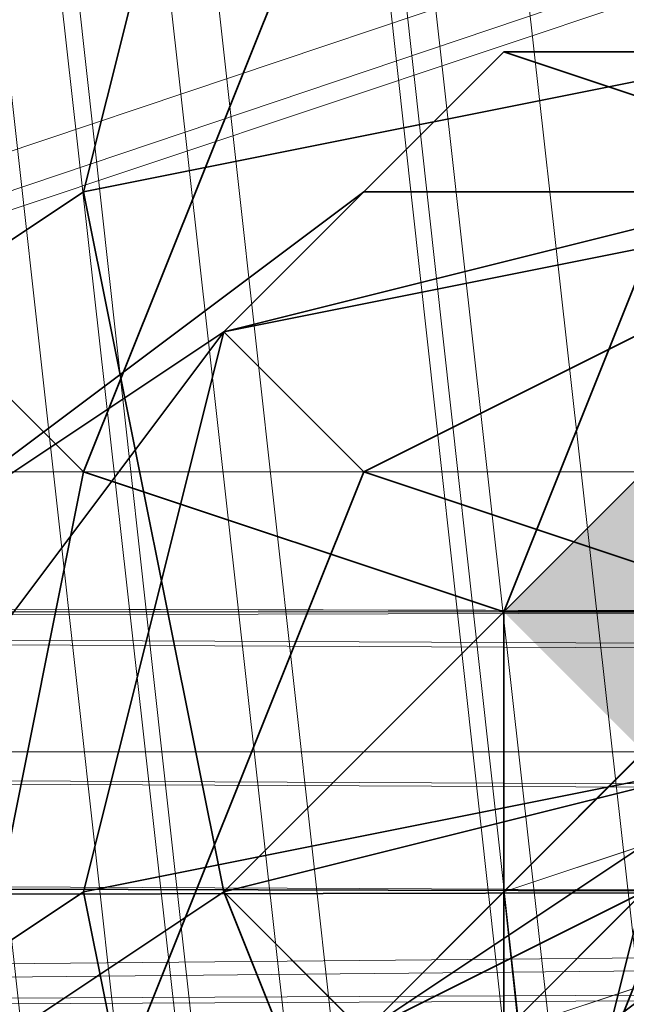
# Model space of a CAD drawing. Units: inches. Extents: x -3843 to 5023, y -1691 to 4826.
# Drawn here: x -851 to -849, y 1576 to 1579 of the extents above; entities that cross this region are included whole.
import ezdxf

# ---------------------------------------------------------------- set-up
doc = ezdxf.new("R2010")
doc.units = ezdxf.units.IN
doc.header["$MEASUREMENT"] = 0
doc.layers.add('SPIDERGAME CWPg169.349', color=250, linetype='Continuous', lineweight=35)

msp = doc.modelspace()

# ---------------------------------------------------------------- hatches: boundary and pattern name
at = {"layer": 'SPIDERGAME CWPg169.349'}
msp.add_hatch(color=18, dxfattribs=at).paths.add_polyline_path([(-846.8389, 1577.0689), (-847.3862, 1577.6163), (-847.9336, 1578.1637), (-848.481, 1577.6163), (-849.0284, 1577.0689), (-848.481, 1576.5216), (-847.9336, 1575.9742), (-847.3862, 1576.5216)])
msp.add_hatch(color=18, dxfattribs=at).paths.add_polyline_path([(-846.8389, 1577.0689), (-847.3862, 1577.6163), (-847.9336, 1578.1637), (-848.481, 1577.6163), (-849.0284, 1577.0689), (-848.481, 1576.5216), (-847.9336, 1575.9742), (-847.3862, 1576.5216)])
msp.add_hatch(color=18, dxfattribs=at).paths.add_polyline_path([(-846.8389, 1577.0689), (-847.3862, 1577.6163), (-847.9336, 1578.1637), (-848.481, 1577.6163), (-849.0284, 1577.0689), (-848.481, 1576.5216), (-847.9336, 1575.9742), (-847.3862, 1576.5216)])
msp.add_hatch(color=18, dxfattribs=at).paths.add_polyline_path([(-846.8389, 1577.0689), (-847.3862, 1577.6163), (-847.9336, 1578.1637), (-848.481, 1577.6163), (-849.0284, 1577.0689), (-848.481, 1576.5216), (-847.9336, 1575.9742), (-847.3862, 1576.5216)])

# ---------------------------------------------------------------- linework, layer by layer
at = {"layer": 'SPIDERGAME CWPg169.349', "color": 18, "lineweight": 13}
for points in [[(-636.6473, 1784.5237), (-847.9336, 1573.2373), (-849.0284, 1574.8794), (-637.742, 1786.1658), (-849.0284, 1574.8794), (-849.5757, 1575.4268), (-850.1231, 1575.9742), (-638.8367, 1787.2605), (-850.1231, 1575.9742), (-849.5757, 1575.4268), (-638.8367, 1786.7132), (-849.5757, 1575.4268), (-850.1231, 1575.9742), (-638.8367, 1787.2605), (-850.1231, 1575.9742), (-849.5757, 1575.4268), (-849.0284, 1574.8794), (-637.742, 1786.1658)], [(-638.8367, 1786.7132), (-849.5757, 1575.4268), (-849.0284, 1574.8794), (-637.742, 1786.1658), (-849.0284, 1574.8794), (-847.9336, 1573.2373), (-636.6473, 1784.5237)], [(-638.8367, 1786.7132), (-849.5757, 1575.4268), (-638.8367, 1786.7132)], [(-638.8367, 1786.7132), (-849.5757, 1575.4268), (-638.8367, 1786.7132)], [(-637.742, 1786.1658), (-849.0284, 1574.8794), (-849.5757, 1575.4268), (-638.8367, 1786.7132)], [(-638.8367, 1786.1658), (-849.0284, 1575.4268), (-638.8367, 1786.1658), (-637.742, 1785.071), (-848.481, 1574.8794), (-849.0284, 1575.4268)], [(-849.0284, 1575.4268), (-638.8367, 1786.1658), (-637.742, 1785.071)], [(-638.8367, 1786.1658), (-849.0284, 1575.4268), (-849.0284, 1575.9742)], [(-849.0284, 1575.9742), (-638.8367, 1786.1658), (-849.0284, 1575.9742), (-849.0284, 1575.4268), (-849.0284, 1575.9742), (-849.0284, 1575.4268), (-848.481, 1574.8794), (-849.0284, 1575.4268)], [(-761.4485, 1575.9742), (-638.8367, 1698.586), (-638.8367, 1698.0386), (-637.742, 1697.4912), (-760.3538, 1574.8794), (-761.4485, 1575.4268), (-638.8367, 1698.0386), (-761.4485, 1575.4268), (-761.4485, 1575.9742), (-879.1339, 1575.4268), (-761.9959, 1574.8794), (-879.1339, 1575.4268), (-879.1339, 1573.7847), (-761.9959, 1573.7847), (-761.9959, 1574.8794)], [(-635.0051, 1695.8491), (-758.7117, 1572.1426), (-757.6169, 1571.0478), (-758.7117, 1572.1426), (-759.8064, 1573.2373), (-761.4485, 1574.8794), (-761.9959, 1575.4268), (-762.5433, 1575.9742), (-761.9959, 1575.4268), (-762.5433, 1573.7847), (-880.2287, 1573.7847), (-879.6813, 1575.4268), (-761.9959, 1575.4268), (-879.6813, 1575.4268), (-761.4485, 1576.5216)], [(-859.4285, 1684.9016), (-861.0706, 1684.3542), (-849.0284, 1575.4268), (-861.0706, 1684.3542), (-862.1653, 1683.2595), (-850.1231, 1574.3321), (-849.0284, 1575.4268)], [(-859.4285, 1684.9016), (-847.3862, 1575.9742), (-849.0284, 1575.4268)], [(-859.4285, 1683.8069), (-847.3862, 1575.9742), (-848.481, 1575.4268), (-847.3862, 1575.9742), (-846.2915, 1575.9742), (-845.7441, 1575.9742), (-847.3862, 1575.9742), (-847.3862, 1576.5216), (-846.8389, 1576.5216), (-846.8389, 1575.9742), (-846.8389, 1576.5216), (-847.3862, 1576.5216), (-1051.5567, 1576.5216), (-847.3862, 1576.5216), (-847.3862, 1575.4268), (-847.3862, 1576.5216), (-1051.5567, 1576.5216), (-847.3862, 1576.5216), (-1051.5567, 1576.5216)], [(-856.1442, 1683.8069), (-844.102, 1574.8794), (-843.5546, 1574.3321), (-843.5546, 1573.7847), (-844.102, 1573.2373), (-844.6494, 1572.1426), (-844.102, 1572.6899), (-844.6494, 1572.1426), (-845.1967, 1571.5952), (-846.8389, 1571.0478), (-848.481, 1571.0478), (-850.1231, 1571.5952), (-850.6705, 1573.2373), (-850.1231, 1574.3321), (-849.0284, 1575.4268), (-847.3862, 1575.9742), (-845.7441, 1575.9742), (-844.102, 1575.4268), (-843.5546, 1573.7847), (-844.102, 1572.6899), (-856.1442, 1681.07)], [(-860.5232, 1683.2595), (-848.481, 1575.4268), (-860.5232, 1683.2595)], [(-860.5232, 1683.2595), (-848.481, 1575.4268), (-860.5232, 1683.2595)], [(-1051.5567, 1572.6899), (-847.3862, 1572.6899), (-847.3862, 1573.7847), (-847.3862, 1575.9742), (-758.7117, 1576.5216), (-759.259, 1576.5216), (-847.3862, 1575.9742), (-758.7117, 1576.5216), (-758.1643, 1575.4268), (-757.6169, 1573.7847), (-758.1643, 1572.6899), (-758.7117, 1571.5952), (-847.3862, 1571.0478), (-847.3862, 1571.5952), (-847.3862, 1573.7847), (-847.3862, 1575.9742), (-848.481, 1575.4268), (-849.5757, 1574.3321), (-861.618, 1682.7121)], [(-850.6705, 1574.3321), (-850.6705, 1573.7847), (-850.6705, 1573.2373), (-850.1231, 1574.3321), (-850.6705, 1574.3321), (-850.6705, 1573.7847), (-850.6705, 1573.2373), (-850.1231, 1574.3321), (-849.5757, 1575.4268), (-849.0284, 1575.4268), (-849.5757, 1574.8794), (-849.5757, 1574.3321), (-849.5757, 1574.8794), (-849.0284, 1575.4268), (-848.481, 1575.4268), (-849.0284, 1575.4268), (-847.3862, 1575.9742), (-848.481, 1575.4268), (-849.5757, 1574.3321), (-861.618, 1682.7121)], [(-856.1442, 1681.07), (-844.102, 1572.6899), (-843.5546, 1573.7847), (-844.102, 1575.4268), (-845.7441, 1575.9742), (-847.3862, 1575.9742), (-849.0284, 1575.4268), (-850.1231, 1574.3321), (-850.6705, 1573.2373), (-850.1231, 1571.5952), (-848.481, 1571.0478), (-848.481, 1571.5952), (-848.481, 1573.7847), (-848.481, 1575.9742), (-758.1643, 1577.0689)], [(-1081.1149, 1577.0689), (-846.8389, 1577.0689), (-846.8389, 1575.9742), (-846.8389, 1573.7847), (-846.8389, 1571.5952), (-858.8811, 1679.9752)], [(-1051.5567, 1576.5216), (-847.3862, 1576.5216), (-846.8389, 1576.5216), (-846.8389, 1575.9742), (-846.8389, 1573.7847), (-846.8389, 1571.5952), (-846.8389, 1571.0478), (-845.1967, 1571.5952), (-857.239, 1679.9752), (-858.8811, 1679.4279), (-846.8389, 1571.0478), (-848.481, 1571.0478), (-847.9336, 1571.0478), (-846.8389, 1571.0478), (-845.7441, 1571.5952), (-844.6494, 1572.1426)], [(-857.7863, 1679.9752), (-845.7441, 1572.1426), (-846.8389, 1571.5952), (-845.7441, 1572.1426), (-844.6494, 1573.2373), (-844.6494, 1574.3321), (-844.6494, 1574.8794), (-845.7441, 1575.9742), (-847.3862, 1575.9742), (-847.3862, 1573.7847), (-847.3862, 1571.5952), (-847.3862, 1571.0478), (-758.7117, 1571.5952), (-758.1643, 1572.6899), (-757.6169, 1573.7847), (-758.1643, 1575.4268), (-758.7117, 1576.5216), (-847.3862, 1575.9742), (-759.259, 1576.5216), (-758.7117, 1576.5216), (-875.3023, 1576.5216), (-876.3971, 1576.5216)], [(-857.239, 1679.9752), (-845.1967, 1571.5952), (-846.8389, 1571.0478), (-845.1967, 1571.5952), (-844.102, 1572.6899), (-843.5546, 1573.7847), (-844.102, 1574.8794), (-845.7441, 1575.9742), (-847.3862, 1575.9742), (-849.0284, 1575.4268), (-850.1231, 1574.3321)], [(-695.7636, 1633.4484), (-696.311, 1634.5432), (-696.8584, 1635.6379), (-696.8584, 1636.1853), (-696.8584, 1636.7327), (-697.4058, 1636.7327), (-696.8584, 1636.7327), (-696.8584, 1636.1853), (-696.8584, 1635.6379), (-696.311, 1634.5432), (-695.7636, 1632.9011), (-695.7636, 1632.3537), (-695.2163, 1631.8063), (-695.2163, 1631.259), (-695.2163, 1630.7116), (-875.3023, 1570.5004), (-874.2076, 1571.0478), (-695.2163, 1631.259), (-695.2163, 1630.7116), (-695.2163, 1631.259), (-695.2163, 1631.8063), (-695.7636, 1632.3537), (-695.7636, 1632.9011), (-696.311, 1634.5432)], [(-695.2163, 1631.259), (-875.3023, 1570.5004), (-695.2163, 1631.259), (-876.3971, 1571.0478), (-695.2163, 1631.8063)], [(-695.2163, 1631.259), (-874.2076, 1571.0478), (-875.3023, 1570.5004), (-695.2163, 1630.7116), (-875.3023, 1570.5004), (-695.2163, 1630.7116)], [(-846.8389, 1577.0689), (-1081.1149, 1577.0689), (-1079.4728, 1577.6163)], [(-1077.8307, 1576.5216), (-846.2915, 1575.9742), (-1076.7359, 1575.4268), (-846.2915, 1575.9742), (-846.2915, 1573.7847), (-846.2915, 1575.9742), (-846.2915, 1577.0689), (-1079.4728, 1577.6163)], [(-846.8389, 1577.0689), (-1079.4728, 1577.6163), (-846.8389, 1577.0689)], [(-1079.4728, 1577.6163), (-846.2915, 1577.0689), (-846.2915, 1575.9742), (-845.7441, 1575.9742), (-845.1967, 1575.4268), (-844.6494, 1574.8794), (-844.6494, 1574.3321), (-844.6494, 1573.7847), (-844.6494, 1573.2373), (-845.1967, 1572.6899), (-844.102, 1573.2373), (-843.5546, 1574.8794), (-844.102, 1575.9742), (-831.5124, 1457.194)], [(-846.8389, 1575.4268), (-846.8389, 1577.0689), (-1052.1041, 1577.0689), (-846.8389, 1577.0689), (-846.8389, 1577.6163), (-846.8389, 1577.0689), (-1079.4728, 1577.6163), (-846.8389, 1577.6163), (-846.2915, 1577.0689), (-1079.4728, 1577.6163), (-846.2915, 1577.0689), (-846.8389, 1577.6163), (-846.8389, 1577.0689), (-846.8389, 1575.9742), (-846.8389, 1573.7847), (-846.8389, 1575.9742), (-846.8389, 1576.5216), (-760.3538, 1576.5216)], [(-1052.1041, 1575.4268), (-846.8389, 1575.4268), (-846.8389, 1577.0689), (-846.8389, 1577.6163), (-846.2915, 1577.0689), (-1077.8307, 1576.5216)], [(-849.0284, 1575.4268), (-848.481, 1575.9742), (-849.0284, 1575.4268), (-847.3862, 1575.9742), (-845.7441, 1575.9742), (-846.2915, 1576.5216), (-847.3862, 1576.5216), (-847.3862, 1575.9742), (-847.3862, 1576.5216), (-848.481, 1575.9742), (-847.9336, 1576.5216), (-848.481, 1575.9742), (-759.259, 1577.6163), (-847.9336, 1576.5216), (-847.9336, 1577.0689), (-759.259, 1577.6163), (-847.9336, 1577.0689), (-759.259, 1577.6163), (-847.3862, 1577.0689), (-846.8389, 1576.5216), (-846.8389, 1575.9742), (-846.8389, 1573.7847), (-846.8389, 1575.9742), (-1076.7359, 1575.4268)], [(-846.8389, 1577.6163), (-1052.1041, 1577.6163)], [(-1052.1041, 1575.4268), (-846.8389, 1575.4268), (-846.8389, 1577.0689), (-1052.1041, 1577.0689), (-846.8389, 1577.0689), (-846.8389, 1577.6163), (-1052.1041, 1577.6163)], [(-1052.1041, 1577.6163), (-846.8389, 1577.6163), (-846.8389, 1577.0689), (-1052.1041, 1577.0689)], [(-760.9012, 1577.0689), (-878.5866, 1577.0689), (-876.3971, 1577.6163), (-878.0392, 1577.0689), (-890.0814, 1577.0689), (-878.0392, 1577.0689), (-890.6288, 1576.5216)], [(-757.0695, 1575.4268), (-873.6602, 1575.4268), (-757.6169, 1576.5216), (-874.7549, 1577.0689), (-758.1643, 1577.0689), (-874.7549, 1577.0689), (-876.3971, 1577.6163), (-878.5866, 1577.0689), (-760.9012, 1577.0689)], [(-757.6169, 1576.5216), (-874.7549, 1577.0689), (-758.1643, 1577.0689), (-874.7549, 1577.0689), (-876.3971, 1577.6163)], [(-759.8064, 1577.6163), (-876.3971, 1577.6163), (-759.8064, 1577.6163)], [(-759.8064, 1577.6163), (-876.3971, 1577.6163), (-759.8064, 1577.6163)], [(-1081.1149, 1577.0689), (-846.8389, 1575.9742), (-1082.7571, 1575.4268)], [(-1081.1149, 1577.0689), (-846.8389, 1575.9742), (-846.8389, 1576.5216), (-847.3862, 1577.0689), (-759.8064, 1576.5216), (-847.3862, 1577.0689), (-759.8064, 1576.5216)], [(-1077.8307, 1576.5216), (-846.2915, 1577.0689)], [(-846.8389, 1577.0689), (-1052.1041, 1577.0689)], [(-885.7024, 1575.4268), (-885.7024, 1573.7847), (-873.1128, 1573.7847), (-873.6602, 1575.4268), (-885.7024, 1575.4268), (-873.6602, 1575.4268), (-887.3445, 1576.5216), (-874.7549, 1577.0689), (-873.6602, 1575.4268), (-757.6169, 1576.5216), (-874.7549, 1577.0689), (-887.8919, 1577.0689), (-887.3445, 1576.5216)], [(-879.6813, 1575.4268), (-878.5866, 1577.0689), (-761.4485, 1576.5216), (-878.5866, 1577.0689), (-760.9012, 1577.0689)], [(-759.8064, 1576.5216), (-847.3862, 1577.0689), (-847.9336, 1577.0689), (-847.9336, 1576.5216), (-848.481, 1575.9742), (-849.5757, 1575.4268)], [(-1080.5676, 1576.5216), (-847.3862, 1576.5216), (-847.3862, 1575.9742), (-1080.5676, 1576.5216)], [(-1080.5676, 1576.5216), (-847.3862, 1576.5216), (-1051.5567, 1576.5216)], [(-1079.4728, 1576.5216), (-847.3862, 1576.5216), (-1079.4728, 1576.5216), (-847.3862, 1576.5216), (-1079.4728, 1576.5216), (-847.3862, 1576.5216), (-1079.4728, 1576.5216)], [(-846.8389, 1575.9742), (-846.8389, 1576.5216), (-1077.8307, 1576.5216), (-846.8389, 1575.9742), (-1076.7359, 1575.4268), (-846.8389, 1575.9742), (-846.8389, 1573.7847)], [(-844.6494, 1574.8794), (-845.7441, 1575.9742), (-847.3862, 1575.9742), (-847.3862, 1576.5216), (-1051.5567, 1576.5216)], [(-1051.5567, 1576.5216), (-847.3862, 1576.5216), (-1051.5567, 1576.5216)], [(-891.1762, 1575.4268), (-879.1339, 1575.4268), (-891.1762, 1574.8794), (-879.6813, 1573.7847), (-879.1339, 1575.4268), (-878.0392, 1576.5216), (-761.4485, 1575.9742), (-878.0392, 1576.5216), (-760.9012, 1576.5216)], [(-889.534, 1575.9742), (-878.0392, 1576.5216), (-889.534, 1576.5216), (-878.0392, 1576.5216), (-876.3971, 1576.5216), (-878.0392, 1576.5216), (-760.9012, 1576.5216)], [(-638.2894, 1449.5308), (-761.4485, 1572.1426), (-760.9012, 1571.0478), (-759.8064, 1571.0478), (-758.7117, 1571.0478), (-758.1643, 1572.1426), (-757.6169, 1572.6899), (-757.6169, 1573.7847), (-757.6169, 1574.8794), (-874.2076, 1575.4268), (-758.1643, 1575.9742), (-875.3023, 1576.5216), (-887.8919, 1576.5216), (-887.3445, 1575.9742)], [(-760.9012, 1576.5216), (-878.0392, 1576.5216)], [(-759.8064, 1576.5216), (-876.3971, 1576.5216), (-759.8064, 1576.5216)], [(-759.8064, 1576.5216), (-876.3971, 1576.5216), (-759.8064, 1576.5216)], [(-875.3023, 1576.5216), (-758.7117, 1576.5216), (-875.3023, 1576.5216), (-758.1643, 1575.9742), (-874.2076, 1575.4268)], [(-850.6705, 1572.6899), (-850.6705, 1573.2373), (-850.6705, 1573.7847), (-850.6705, 1573.2373), (-850.1231, 1574.3321), (-850.6705, 1574.3321), (-850.1231, 1574.3321), (-849.5757, 1575.4268), (-849.0284, 1575.4268), (-848.481, 1575.9742), (-849.0284, 1575.4268), (-847.3862, 1575.9742), (-845.7441, 1575.9742), (-846.2915, 1576.5216), (-847.3862, 1576.5216), (-847.3862, 1575.9742), (-847.3862, 1576.5216), (-848.481, 1575.9742), (-848.481, 1573.7847), (-848.481, 1571.5952), (-848.481, 1571.0478), (-758.1643, 1570.5004)], [(-832.6071, 1458.2888), (-845.7441, 1576.5216), (-844.102, 1575.9742), (-845.7441, 1576.5216), (-847.3862, 1576.5216), (-849.0284, 1575.9742), (-850.1231, 1574.8794), (-850.6705, 1573.7847), (-850.1231, 1572.6899), (-848.481, 1572.1426), (-849.5757, 1572.6899), (-836.4388, 1455.0045)], [(-850.1231, 1574.8794), (-849.0284, 1575.9742), (-847.3862, 1576.5216), (-845.7441, 1576.5216), (-844.102, 1575.9742), (-843.5546, 1574.8794)], [(-837.5335, 1456.6466), (-850.1231, 1574.8794), (-849.0284, 1575.9742), (-847.3862, 1576.5216), (-834.2493, 1458.2888)], [(-849.5757, 1575.4268), (-848.481, 1575.9742), (-847.3862, 1576.5216), (-759.259, 1576.5216), (-847.3862, 1576.5216), (-759.259, 1576.5216), (-847.3862, 1576.5216), (-759.259, 1576.5216), (-847.3862, 1575.9742), (-847.3862, 1576.5216), (-760.3538, 1576.5216)], [(-844.102, 1575.4268), (-845.1967, 1575.9742), (-846.2915, 1576.5216), (-847.3862, 1576.5216), (-848.481, 1575.9742), (-849.5757, 1575.4268)], [(-759.8064, 1571.0478), (-847.3862, 1571.0478), (-846.8389, 1571.5952), (-846.8389, 1571.0478), (-1081.1149, 1570.5004), (-846.8389, 1571.5952), (-1082.7571, 1572.1426), (-846.8389, 1571.5952), (-846.8389, 1573.7847), (-846.8389, 1575.9742), (-1082.7571, 1575.4268), (-846.8389, 1575.9742), (-846.8389, 1573.7847), (-846.8389, 1571.5952), (-1082.7571, 1572.1426), (-846.8389, 1571.5952), (-1081.1149, 1570.5004)], [(-1081.6623, 1575.4268), (-847.3862, 1575.9742), (-847.3862, 1573.7847), (-847.3862, 1572.1426), (-1081.6623, 1572.6899)], [(-1076.7359, 1573.7847), (-846.2915, 1573.7847), (-846.2915, 1571.5952), (-846.2915, 1571.0478), (-846.2915, 1570.5004), (-846.8389, 1570.5004), (-846.8389, 1571.0478), (-847.3862, 1571.0478), (-847.3862, 1572.1426), (-847.3862, 1571.0478), (-1080.5676, 1571.5952), (-847.3862, 1572.1426), (-1081.6623, 1572.6899), (-847.3862, 1572.1426), (-847.3862, 1573.7847), (-847.3862, 1575.9742), (-1081.6623, 1575.4268)], [(-845.1967, 1571.5952), (-844.102, 1572.6899), (-843.5546, 1573.7847), (-844.102, 1574.8794), (-845.7441, 1575.9742), (-847.3862, 1575.9742), (-849.0284, 1575.4268), (-850.1231, 1574.3321), (-850.6705, 1573.2373)], [(-850.1231, 1575.9742), (-849.5757, 1575.4268), (-850.1231, 1575.9742)], [(-850.1231, 1575.9742), (-849.5757, 1575.4268), (-850.1231, 1575.9742)], [(-849.0284, 1575.4268), (-847.3862, 1575.9742), (-845.7441, 1575.9742), (-844.6494, 1574.8794)], [(-844.6494, 1574.8794), (-845.7441, 1575.9742), (-847.3862, 1575.9742), (-849.0284, 1575.4268)], [(-849.0284, 1575.4268), (-847.3862, 1575.9742), (-845.7441, 1575.9742), (-846.2915, 1575.9742), (-847.3862, 1575.9742), (-848.481, 1575.4268)], [(-849.0284, 1575.4268), (-847.3862, 1575.9742), (-845.7441, 1575.4268), (-847.3862, 1575.9742), (-849.0284, 1575.4268)], [(-834.2493, 1458.2888), (-836.4388, 1457.7414), (-849.0284, 1575.9742), (-836.4388, 1457.7414), (-837.5335, 1456.6466)]]:
    msp.add_lwpolyline(points, dxfattribs=at)
for points in [[(-849.0284, 1575.4268), (-848.481, 1574.8794), (-849.0284, 1575.4268), (-849.0284, 1575.9742), (-849.0284, 1575.4268), (-849.0284, 1575.9742), (-638.8367, 1786.1658), (-849.0284, 1575.9742), (-849.0284, 1575.4268), (-638.8367, 1786.1658), (-849.0284, 1575.4268), (-638.8367, 1786.1658), (-637.742, 1785.071), (-848.481, 1574.8794), (-849.0284, 1575.4268), (-638.8367, 1786.1658), (-637.742, 1785.071), (-636.6473, 1783.9763), (-847.3862, 1573.7847), (-848.481, 1574.8794), (-637.742, 1785.071), (-848.481, 1574.8794)], [(-849.0284, 1575.4268), (-850.1231, 1574.3321), (-862.1653, 1683.2595), (-861.0706, 1684.3542), (-849.0284, 1575.4268), (-861.0706, 1684.3542), (-859.4285, 1684.9016), (-847.3862, 1575.9742)], [(-862.7127, 1682.1647), (-850.6705, 1573.2373), (-850.1231, 1574.3321), (-862.1653, 1683.2595)], [(-862.7127, 1682.1647), (-850.6705, 1573.2373), (-850.1231, 1574.3321), (-862.1653, 1683.2595)], [(-862.1653, 1681.6174), (-850.1231, 1573.7847), (-849.5757, 1574.3321), (-861.618, 1682.7121)], [(-862.1653, 1681.6174), (-850.1231, 1573.7847), (-849.5757, 1574.3321), (-861.618, 1682.7121)], [(-850.6705, 1573.2373), (-862.7127, 1682.1647), (-862.1653, 1680.5226), (-850.1231, 1571.5952)], [(-850.6705, 1573.2373), (-862.7127, 1682.1647), (-862.1653, 1680.5226), (-850.1231, 1571.5952)], [(-850.1231, 1573.7847), (-862.1653, 1681.6174), (-861.618, 1680.5226), (-849.5757, 1572.6899)], [(-850.1231, 1573.7847), (-862.1653, 1681.6174), (-861.618, 1680.5226), (-849.5757, 1572.6899)], [(-850.1231, 1571.5952), (-848.481, 1571.0478), (-860.5232, 1679.9752), (-862.1653, 1680.5226)], [(-850.1231, 1571.5952), (-848.481, 1571.0478), (-860.5232, 1679.9752), (-862.1653, 1680.5226)], [(-849.5757, 1572.6899), (-848.481, 1572.1426), (-860.5232, 1679.9752), (-861.618, 1680.5226)], [(-849.5757, 1572.6899), (-848.481, 1572.1426), (-860.5232, 1679.9752), (-861.618, 1680.5226)], [(-858.8811, 1679.4279), (-846.8389, 1571.0478), (-848.481, 1571.0478), (-860.5232, 1679.9752)], [(-858.8811, 1679.9752), (-846.8389, 1571.5952), (-848.481, 1572.1426), (-860.5232, 1679.9752)], [(-858.8811, 1679.4279), (-846.8389, 1571.0478), (-848.481, 1571.0478), (-860.5232, 1679.9752)], [(-858.8811, 1679.9752), (-846.8389, 1571.5952), (-848.481, 1572.1426), (-860.5232, 1679.9752)], [(-695.2163, 1631.8063), (-695.2163, 1631.259), (-874.2076, 1571.0478), (-874.2076, 1572.1426), (-695.2163, 1631.8063), (-874.2076, 1572.1426), (-695.7636, 1632.3537), (-695.7636, 1632.9011), (-878.0392, 1572.1426), (-695.7636, 1632.9011), (-696.311, 1634.5432), (-879.1339, 1573.2373), (-878.0392, 1572.1426), (-876.3971, 1571.0478), (-695.7636, 1632.3537), (-876.3971, 1571.0478)], [(-874.2076, 1571.0478), (-695.2163, 1631.259), (-695.2163, 1631.8063), (-874.2076, 1572.1426), (-695.7636, 1632.3537), (-695.2163, 1631.8063), (-874.2076, 1572.1426)], [(-875.3023, 1570.5004), (-695.2163, 1631.259), (-876.3971, 1571.0478)], [(-695.2163, 1630.7116), (-875.3023, 1570.5004), (-695.2163, 1630.7116), (-695.2163, 1631.259), (-875.3023, 1570.5004)], [(-1081.1149, 1577.0689), (-846.8389, 1577.0689), (-1079.4728, 1577.6163), (-846.8389, 1577.0689), (-1079.4728, 1577.6163)], [(-846.2915, 1577.0689), (-1079.4728, 1577.6163), (-846.2915, 1577.0689), (-846.8389, 1577.6163), (-1079.4728, 1577.6163)], [(-846.8389, 1577.6163), (-846.8389, 1577.0689), (-1079.4728, 1577.6163)], [(-1052.1041, 1577.6163), (-846.8389, 1577.6163), (-846.8389, 1577.0689), (-1052.1041, 1577.0689), (-1052.1041, 1575.4268), (-846.8389, 1575.4268), (-846.8389, 1577.0689), (-1052.1041, 1577.0689)], [(-886.2498, 1577.0689), (-884.6077, 1577.6163), (-829.3229, 1577.6163), (-830.965, 1577.0689)], [(-886.2498, 1577.0689), (-884.6077, 1577.6163), (-829.3229, 1577.6163), (-830.965, 1577.0689)], [(-827.6808, 1577.0689), (-883.5129, 1577.0689), (-884.6077, 1577.6163), (-829.3229, 1577.6163)], [(-827.6808, 1577.0689), (-883.5129, 1577.0689), (-884.6077, 1577.6163), (-829.3229, 1577.6163)], [(-1081.1149, 1577.0689), (-846.8389, 1577.0689), (-846.8389, 1575.9742)], [(-846.2915, 1573.7847), (-846.2915, 1575.9742), (-846.2915, 1577.0689), (-1077.8307, 1576.5216), (-846.2915, 1575.9742), (-1076.7359, 1575.4268), (-846.2915, 1575.9742)], [(-846.2915, 1575.9742), (-846.2915, 1577.0689), (-1077.8307, 1576.5216)], [(-830.965, 1577.0689), (-886.2498, 1577.0689), (-887.3445, 1575.4268), (-832.0598, 1575.4268)], [(-830.965, 1577.0689), (-886.2498, 1577.0689), (-887.3445, 1575.4268), (-832.0598, 1575.4268)], [(-883.5129, 1577.0689), (-882.4182, 1575.4268), (-826.586, 1575.4268), (-827.6808, 1577.0689)], [(-883.5129, 1577.0689), (-882.4182, 1575.4268), (-826.586, 1575.4268), (-827.6808, 1577.0689)], [(-879.6813, 1575.4268), (-878.5866, 1577.0689), (-761.4485, 1576.5216)], [(-761.4485, 1576.5216), (-878.5866, 1577.0689), (-760.9012, 1577.0689)], [(-873.6602, 1575.4268), (-874.7549, 1577.0689), (-757.6169, 1576.5216), (-873.6602, 1575.4268), (-757.0695, 1575.4268), (-757.6169, 1576.5216)], [(-847.3862, 1575.9742), (-1080.5676, 1576.5216), (-1081.6623, 1575.4268)], [(-847.3862, 1576.5216), (-1079.4728, 1576.5216), (-847.3862, 1576.5216), (-1079.4728, 1576.5216), (-847.3862, 1576.5216), (-1079.4728, 1576.5216), (-847.3862, 1576.5216), (-1079.4728, 1576.5216), (-847.3862, 1576.5216), (-1079.4728, 1576.5216), (-1080.5676, 1576.5216)], [(-847.3862, 1575.9742), (-847.3862, 1576.5216), (-1080.5676, 1576.5216)], [(-1077.8307, 1576.5216), (-1079.4728, 1576.5216), (-847.3862, 1576.5216), (-846.8389, 1576.5216)], [(-1077.8307, 1576.5216), (-1079.4728, 1576.5216), (-847.3862, 1576.5216), (-846.8389, 1576.5216)], [(-1077.8307, 1576.5216), (-846.8389, 1575.9742), (-1076.7359, 1575.4268), (-1077.8307, 1576.5216), (-846.8389, 1576.5216), (-846.8389, 1575.9742)], [(-1051.5567, 1575.4268), (-847.3862, 1575.4268), (-847.3862, 1576.5216), (-1051.5567, 1576.5216)], [(-1051.5567, 1575.4268), (-847.3862, 1575.4268), (-847.3862, 1576.5216), (-1051.5567, 1576.5216)], [(-830.965, 1576.5216), (-885.7024, 1576.5216), (-886.2498, 1575.4268), (-831.5124, 1575.4268)], [(-830.965, 1576.5216), (-885.7024, 1576.5216), (-886.2498, 1575.4268), (-831.5124, 1575.4268)], [(-885.7024, 1576.5216), (-884.6077, 1576.5216), (-829.3229, 1576.5216), (-830.965, 1576.5216)], [(-885.7024, 1576.5216), (-884.6077, 1576.5216), (-829.3229, 1576.5216), (-830.965, 1576.5216)], [(-828.2282, 1576.5216), (-883.5129, 1576.5216), (-884.6077, 1576.5216), (-829.3229, 1576.5216)], [(-828.2282, 1576.5216), (-883.5129, 1576.5216), (-884.6077, 1576.5216), (-829.3229, 1576.5216)], [(-883.5129, 1576.5216), (-882.4182, 1575.4268), (-827.1334, 1575.4268), (-828.2282, 1576.5216)], [(-883.5129, 1576.5216), (-882.4182, 1575.4268), (-827.1334, 1575.4268), (-828.2282, 1576.5216)], [(-880.2287, 1573.7847), (-762.5433, 1573.7847), (-761.9959, 1575.4268), (-879.6813, 1575.4268), (-761.4485, 1576.5216), (-761.9959, 1575.4268), (-879.6813, 1575.4268)], [(-761.4485, 1575.9742), (-878.0392, 1576.5216), (-879.1339, 1575.4268)], [(-760.9012, 1576.5216), (-878.0392, 1576.5216), (-761.4485, 1575.9742)], [(-875.3023, 1576.5216), (-758.1643, 1575.9742), (-874.2076, 1575.4268)], [(-758.1643, 1575.9742), (-875.3023, 1576.5216), (-758.7117, 1576.5216)], [(-837.5335, 1456.6466), (-850.1231, 1574.8794), (-849.0284, 1575.9742), (-847.3862, 1576.5216), (-834.2493, 1458.2888), (-836.4388, 1457.7414), (-849.0284, 1575.9742), (-836.4388, 1457.7414)], [(-761.4485, 1575.9742), (-879.1339, 1575.4268), (-761.9959, 1574.8794)], [(-757.6169, 1574.8794), (-874.2076, 1575.4268), (-758.1643, 1575.9742)], [(-834.2493, 1458.2888), (-835.8914, 1457.7414), (-849.0284, 1575.4268), (-835.8914, 1457.7414), (-836.9861, 1456.6466), (-849.5757, 1574.3321), (-849.0284, 1575.4268), (-847.3862, 1575.9742)], [(-834.2493, 1458.2888), (-835.8914, 1457.7414), (-849.0284, 1575.4268), (-835.8914, 1457.7414), (-836.9861, 1456.6466), (-849.5757, 1574.3321), (-849.0284, 1575.4268), (-847.3862, 1575.9742)]]:
    msp.add_lwpolyline(points, close=True, dxfattribs=at)
at = {"layer": 'SPIDERGAME CWPg169.349', "color": 18, "lineweight": 35}
for points in [[(-847.9336, 1581.4479), (-850.1231, 1580.9005), (-850.6705, 1578.711), (-847.9336, 1579.2584)], [(-847.9336, 1581.4479), (-850.1231, 1580.9005), (-850.6705, 1578.711), (-847.9336, 1579.2584)], [(-850.1231, 1580.9005), (-851.7652, 1579.8058), (-852.3126, 1577.6163), (-850.6705, 1578.711)], [(-850.1231, 1580.9005), (-851.7652, 1579.8058), (-852.3126, 1577.6163), (-850.6705, 1578.711)], [(-850.6705, 1577.6163), (-851.7652, 1578.711), (-850.1231, 1580.9005), (-849.5757, 1580.3532)], [(-850.6705, 1577.6163), (-851.7652, 1578.711), (-850.1231, 1580.9005), (-849.5757, 1580.3532)], [(-849.0284, 1577.0689), (-850.6705, 1577.6163), (-849.5757, 1580.3532), (-847.9336, 1579.8058)], [(-849.0284, 1577.0689), (-850.6705, 1577.6163), (-849.5757, 1580.3532), (-847.9336, 1579.8058)], [(-846.2915, 1577.0689), (-849.0284, 1577.0689), (-847.9336, 1579.8058), (-846.8389, 1579.8058)], [(-846.2915, 1577.0689), (-849.0284, 1577.0689), (-847.9336, 1579.8058), (-846.8389, 1579.8058)], [(-851.7652, 1577.0689), (-850.1231, 1578.1637), (-849.0284, 1579.2584), (-849.5757, 1578.711)], [(-851.7652, 1577.0689), (-850.1231, 1578.1637), (-849.0284, 1579.2584), (-849.5757, 1578.711)], [(-850.1231, 1575.9742), (-847.9336, 1576.5216), (-847.9336, 1579.2584), (-850.6705, 1578.711)], [(-850.1231, 1575.9742), (-847.9336, 1576.5216), (-847.9336, 1579.2584), (-850.6705, 1578.711)], [(-850.1231, 1578.1637), (-847.9336, 1578.711), (-847.3862, 1579.2584), (-849.0284, 1579.2584)], [(-849.0284, 1579.2584), (-847.3862, 1578.711), (-849.5757, 1578.711)], [(-849.0284, 1579.2584), (-847.3862, 1579.2584), (-847.3862, 1578.711)], [(-851.2179, 1574.8794), (-852.86, 1575.9742), (-851.7652, 1578.711), (-850.6705, 1577.6163)], [(-851.2179, 1574.8794), (-852.86, 1575.9742), (-851.7652, 1578.711), (-850.6705, 1577.6163)], [(-851.7652, 1574.8794), (-850.1231, 1575.9742), (-850.6705, 1578.711), (-852.3126, 1577.6163)], [(-851.7652, 1574.8794), (-850.1231, 1575.9742), (-850.6705, 1578.711), (-852.3126, 1577.6163)], [(-851.7652, 1575.9742), (-851.7652, 1577.0689), (-849.5757, 1578.711), (-850.1231, 1578.1637)], [(-851.7652, 1575.9742), (-851.7652, 1577.0689), (-849.5757, 1578.711), (-850.1231, 1578.1637)], [(-847.9336, 1578.711), (-850.1231, 1578.1637), (-850.6705, 1575.9742), (-847.9336, 1576.5216)], [(-847.9336, 1578.711), (-850.1231, 1578.1637), (-850.6705, 1575.9742), (-847.9336, 1576.5216)], [(-850.1231, 1578.1637), (-847.3862, 1578.711), (-849.5757, 1577.6163)], [(-850.1231, 1578.1637), (-849.5757, 1578.711), (-847.3862, 1578.711)], [(-847.9336, 1577.0689), (-849.5757, 1577.6163), (-847.3862, 1578.711)], [(-850.1231, 1578.1637), (-851.7652, 1577.0689), (-852.3126, 1574.8794), (-850.6705, 1575.9742)], [(-850.1231, 1578.1637), (-851.7652, 1577.0689), (-852.3126, 1574.8794), (-850.6705, 1575.9742)], [(-850.6705, 1574.8794), (-851.7652, 1575.9742), (-850.1231, 1578.1637), (-849.5757, 1577.6163)], [(-850.6705, 1574.8794), (-851.7652, 1575.9742), (-850.1231, 1578.1637), (-849.5757, 1577.6163)], [(-850.6705, 1577.6163), (-849.0284, 1577.0689), (-849.0284, 1574.3321), (-851.2179, 1574.8794)], [(-850.6705, 1577.6163), (-849.0284, 1577.0689), (-849.0284, 1574.3321), (-851.2179, 1574.8794)], [(-849.0284, 1574.3321), (-850.6705, 1574.8794), (-849.5757, 1577.6163), (-847.9336, 1577.0689)], [(-849.0284, 1574.3321), (-850.6705, 1574.8794), (-849.5757, 1577.6163), (-847.9336, 1577.0689)], [(-849.5757, 1575.4268), (-848.481, 1575.9742), (-846.8389, 1577.0689), (-847.9336, 1576.5216)], [(-849.5757, 1575.4268), (-848.481, 1575.9742), (-846.8389, 1577.0689), (-847.9336, 1576.5216)], [(-849.0284, 1577.0689), (-846.2915, 1577.0689), (-846.2915, 1574.3321), (-849.0284, 1574.3321)], [(-849.0284, 1577.0689), (-846.2915, 1577.0689), (-846.2915, 1574.3321), (-849.0284, 1574.3321)], [(-850.1231, 1573.2373), (-847.9336, 1573.7847), (-847.9336, 1576.5216), (-850.6705, 1575.9742)], [(-850.1231, 1573.2373), (-847.9336, 1573.7847), (-847.9336, 1576.5216), (-850.6705, 1575.9742)], [(-850.1231, 1574.3321), (-849.5757, 1575.4268), (-847.9336, 1576.5216), (-847.9336, 1575.9742)], [(-847.9336, 1576.5216), (-850.1231, 1575.9742), (-849.0284, 1573.2373), (-847.3862, 1573.7847)], [(-850.1231, 1574.3321), (-849.5757, 1575.4268), (-847.9336, 1576.5216), (-847.9336, 1575.9742)], [(-847.9336, 1576.5216), (-850.1231, 1575.9742), (-849.0284, 1573.2373), (-847.3862, 1573.7847)], [(-846.2915, 1576.5216), (-848.481, 1575.9742), (-849.0284, 1573.7847), (-846.2915, 1574.3321)], [(-846.2915, 1576.5216), (-848.481, 1575.9742), (-849.0284, 1573.7847), (-846.2915, 1574.3321)], [(-851.7652, 1572.1426), (-850.1231, 1573.2373), (-850.6705, 1575.9742), (-852.3126, 1574.8794)], [(-851.7652, 1572.1426), (-850.1231, 1573.2373), (-850.6705, 1575.9742), (-852.3126, 1574.8794)], [(-850.1231, 1575.9742), (-851.7652, 1574.8794), (-849.5757, 1572.6899), (-849.0284, 1573.2373)], [(-850.1231, 1575.9742), (-851.7652, 1574.8794), (-849.5757, 1572.6899), (-849.0284, 1573.2373)], [(-848.481, 1575.9742), (-849.5757, 1575.4268), (-850.6705, 1572.6899), (-849.0284, 1573.7847)], [(-848.481, 1575.9742), (-849.5757, 1575.4268), (-850.6705, 1572.6899), (-849.0284, 1573.7847)]]:
    msp.add_lwpolyline(points, close=True, dxfattribs=at)
for points in [[(-847.3862, 1579.2584), (-849.0284, 1579.2584), (-850.1231, 1578.1637), (-847.3862, 1578.711)], [(-847.3862, 1579.2584), (-849.0284, 1579.2584), (-847.3862, 1578.711)], [(-847.3862, 1578.711), (-849.5757, 1578.711), (-850.1231, 1578.1637), (-847.9336, 1578.711)], [(-847.3862, 1578.711), (-849.5757, 1577.6163), (-847.9336, 1577.0689)], [(-849.5757, 1577.6163), (-847.3862, 1578.711), (-849.5757, 1578.711)]]:
    msp.add_lwpolyline(points, dxfattribs=at)
at = {"layer": 'SPIDERGAME CWPg169.349'}
msp.add_arc((-23401.4917, -21105.0297), 29953.6678, 40.51742341, 49.2351763, dxfattribs=at)

doc.saveas('drawing.dxf')
